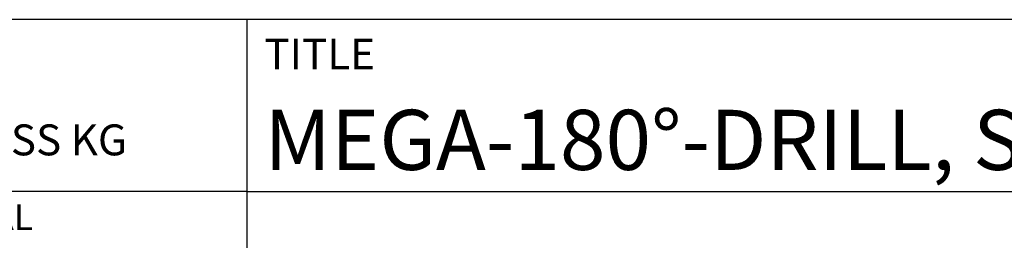
# Model space of a CAD drawing. Units: millimetres. Extents: x 0 to 594, y -1 to 420.
# Drawn here: x 381 to 438, y 37 to 50 of the extents above; entities that cross this region are included whole.
import ezdxf
from ezdxf.enums import TextEntityAlignment as Align

# ---------------------------------------------------------------- set-up
doc = ezdxf.new("R2010")
doc.units = ezdxf.units.MM
doc.layers.get('0').update_dxf_attribs({"linetype": 'CONTINUOUS'})
doc.layers.add('AM_0', color=7, linetype='CONTINUOUS')
doc.layers.add('AM_6', color=2, linetype='CONTINUOUS')
doc.styles.get("Standard").update_dxf_attribs({"font": 'ISOCP.SHX'})

# ---------------------------------------------------------------- blocks, each defined once
blk = doc.blocks.new('*U24')
at = {"layer": 'AM_0'}
for p, q in [((190, 0), (0, 0)), ((190, 0), (0, 0)), ((190, 0), (0, 0)), ((0, -40), (0, 0)), ((190, 0), (0, 0)), ((190, 0), (0, 0)), ((0, -10), (190, -10))]:
    blk.add_line(p, q, dxfattribs=at)
at = {"layer": 'AM_0', "color": 7}
blk.add_line((0, -40), (0, 0), dxfattribs=at)
at = {"layer": 'AM_0', "color": 2}
blk.add_text('TITLE', height=1.8, dxfattribs=at).set_placement((1, -2), align=Align.MIDDLE_LEFT)
at = {"layer": 'AM_0'}
for tag, p in [('TITLE', (1, -7)), ('MATERIAL_NO', (121, -27))]:
    blk.add_attdef(tag, text='', height=3.5, dxfattribs=at).set_placement(p, align=Align.MIDDLE_LEFT)
at = {"layer": 'AM_6', "width": 0.821429}
blk.add_attdef('DIN_FORMAT', text='', height=2.5, dxfattribs=at).set_placement((185, -7), align=Align.MIDDLE_CENTER)
at = {"layer": 'AM_6'}
for tag, p in [('DRAWING_NO', (121, -17)), ('TECHNICAL_SPEC', (121, -37))]:
    blk.add_attdef(tag, text='', height=2.5, dxfattribs=at).set_placement(p, align=Align.MIDDLE_LEFT)
for tag, p in [('INDEX_NO', (185, -17)), ('APP_DATE', (90, -27)), ('APP_NAME', (110, -27)), ('ORIGIN', (185, -27)), ('SCALE', (110, -37)), ('SHEET_OF_SHEETS', (185, -37))]:
    blk.add_attdef(tag, text='', height=2.5, dxfattribs=at).set_placement(p, align=Align.MIDDLE_CENTER)
blk = doc.blocks.new('*U28')
at = {"layer": 'AM_0', "linetype": 'Continuous'}
blk.add_line((0, 30), (-70, 30), dxfattribs=at)
at = {"layer": 'AM_0'}
blk.add_lwpolyline([(-70, 0), (0, 0), (0, 40), (-70, 40)], close=True, dxfattribs=at)
at = {"layer": 'AM_6', "linetype": 'Continuous'}
blk.add_text('FABRIK FUER PRAEZISIONSWERKZEUGE DR. KRESS KG', height=1.8, dxfattribs=at).set_placement((-69, 32.1))
at = {"layer": 'AM_6', "color": 2, "linetype": 'Continuous'}
blk.add_text('ALL RIGHTS FOR THE INVENTIONS, KNOW-HOW, TECHNICAL ', height=1.5, dxfattribs=at).set_placement((-69.5, 27.75))
blk = doc.blocks.new('MAPAL_FRAME-Model')
blk.add_blockref('*U28', (394, 10))
at = {"layer": 'AM_0'}
ref = blk.add_blockref('*U24', (394, 50), dxfattribs=at)
ref.add_attrib('TITLE', 'MEGA-180°-DRILL, SHANKFORM HAK, COATED', dxfattribs={"height": 3.5}).set_placement((395, 43), align=Align.MIDDLE_LEFT)

msp = doc.modelspace()

# ---------------------------------------------------------------- block references
at = {"layer": 'AM_0'}
msp.add_blockref('MAPAL_FRAME-Model', (0, 0), dxfattribs=at)

doc.saveas('drawing.dxf')
